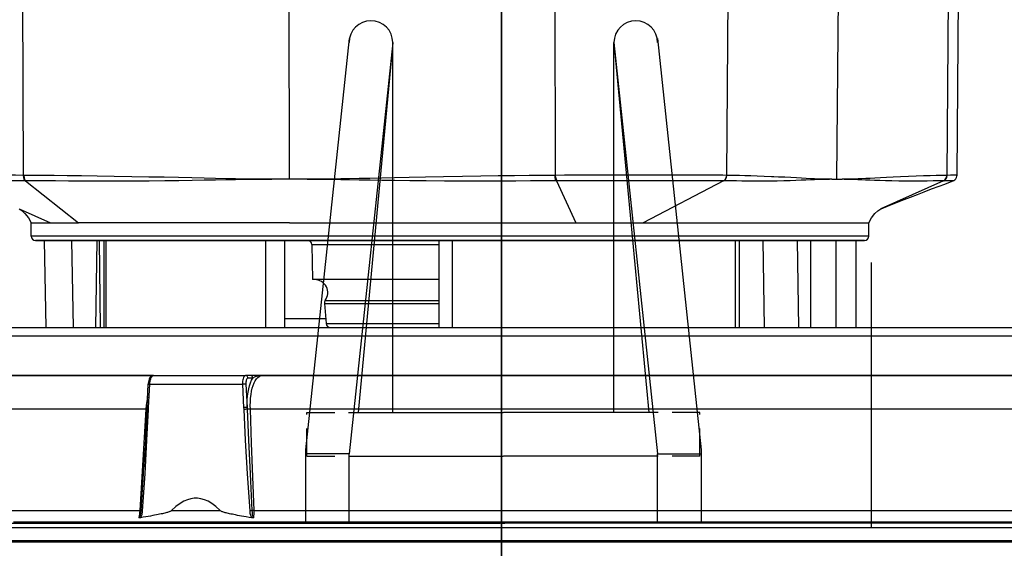
# Model space of a CAD drawing. Units: millimetres. Extents: x 0 to 13477, y -14193 to 9081.
# Drawn here: x 9929 to 10042, y 8141 to 8201 of the extents above; entities that cross this region are included whole.
import ezdxf

# ---------------------------------------------------------------- set-up
doc = ezdxf.new("R2010")
doc.units = ezdxf.units.MM
for name, pattern in [('DASHDOT', [1, 0.5, -0.25, 0, -0.25]), ('NASCOSTA2', [4.7625, 3.175, -1.5875]), ('TRATTOPUNTO', [25.4, 12.7, -6.35, 0, -6.35])]:
    doc.linetypes.add(name, pattern=pattern)
for name, color, linetype in [('0105090_138_main_view_BL11', 7, 'Continuous'), ('0110005_100BORAXIAL_main_v_BL12', 7, 'Continuous'), ('0128230_main_view_BL5', 7, 'Continuous'), ('A', 2, 'TRATTOPUNTO'), ('assi', 2, 'DASHDOT'), ('DIMENSIONI', 4, 'Continuous'), ('DISEGNO', 2, 'Continuous'), ('NASCOSTE', 3, 'NASCOSTA2'), ('Q', 4, 'Continuous')]:
    doc.layers.add(name, color=color, linetype=linetype)
doc.styles.get("Standard").update_dxf_attribs({"font": 'txt.shx'})
doc.dimstyles.new('ISO-25', dxfattribs={"dimtxt": 2.5, "dimasz": 2.5, "dimexe": 1.25, "dimexo": 0.625, "dimtad": 1, "dimtxsty": 'Standard', "dimcen": 2.5, "dimadec": 0, "dimazin": 0, "dimtfac": 1, "dimtmove": 0, "dimatfit": 3, "dimfxl": 1, "dimarcsym": 0})

# ---------------------------------------------------------------- blocks, each defined once
blk = doc.blocks.new('CONVOGLIATORE LATO SPALLA')
for p, q in [((188.5, -1.5), (188.5, -858.5)), ((190, -1.5), (190, -858.5))]:
    blk.add_line(p, q)
at = {"layer": 'A', "linetype": 'ByBlock'}
blk.add_line((-19.34, -434.49), (206.04, -434.49), dxfattribs=at)
blk = doc.blocks.new('*D108')
at = {"layer": 'Defpoints', "color": 0, "transparency": 16777216}
for p in [(12059.29, 8440.97), (9225.29, 7956.45), (12059.29, 7956.57)]:
    blk.add_point(p, dxfattribs=at)
at = {"layer": 'Q', "color": 0, "lineweight": -2, "transparency": 16777216}
for p, q in [((9225.29, 7968.95), (9225.29, 8465.97)), ((12059.29, 7969.07), (12059.29, 8465.97)), ((9275.29, 8440.97), (12009.29, 8440.97))]:
    blk.add_line(p, q, dxfattribs=at)
at = {"layer": 'Q', "color": 0, "transparency": 16777216}
for points in [[(9275.29, 8449.3), (9275.29, 8432.63), (9225.29, 8440.97)], [(12009.29, 8449.3), (12009.29, 8432.63), (12059.29, 8440.97)]]:
    blk.add_solid(points, dxfattribs=at)
at = {"layer": 'Q', "color": 0, "transparency": 16777216, "insert": (10642.29, 8478.47), "char_height": 50, "attachment_point": 5}
blk.add_mtext('2834', dxfattribs=at)
blk = doc.blocks.new('A$C66ED774F')
at = {"layer": 'DISEGNO'}
for p, q in [((8.39, 45.31), (0, 45.31)), ((7.93, 40.33), (7.93, 45.31)), ((55.56, 40.31), (8.39, 45.31)), ((0, 40.33), (6, 40.33)), ((0, 40.33), (7.93, 40.33)), ((7.67, 40.33), (7.67, 22.66)), ((55.1, 35.33), (7.93, 40.33)), ((12.67, 39.89), (12.67, 22.66)), ((55.1, 35.33), (12.67, 39.31)), ((12.67, 35.33), (55.1, 35.33)), ((0, 22.67), (0, 22.83)), ((0, 22.67), (0, 22.83)), ((0, 22.67), (0, 22.83)), ((0, 22.67), (0, 22.83)), ((0, 22.67), (0, 22.83)), ((0, 22.67), (0, 22.83)), ((0, 22.67), (0, 22.83)), ((0, 22.67), (0, 22.83)), ((0, 22.67), (0, 22.83)), ((0, 22.67), (0, 22.83)), ((0, 22.67), (0, 22.83)), ((0, 22.67), (0, 22.83)), ((0, 22.67), (0, 22.83)), ((0, 22.67), (0, 22.83)), ((0, 22.67), (0, 22.83)), ((0, 22.67), (0, 22.83)), ((0, 22.67), (0, 22.83)), ((0, 22.67), (0, 22.83)), ((0, 22.67), (0, 22.83)), ((0, 22.67), (0, 22.83)), ((0, 22.67), (0, 22.83)), ((0, 22.67), (0, 22.83)), ((0, 22.67), (0, 22.83)), ((0, 22.67), (0, 22.83)), ((0, 22.67), (0, 22.83)), ((0, 22.67), (0, 22.83)), ((0, 22.67), (0, 22.83)), ((0, 22.67), (0, 22.83)), ((0, 22.67), (0, 22.83)), ((0, 22.67), (0, 22.83)), ((0, 22.67), (0, 22.83)), ((0, 22.67), (0, 22.83)), ((0, 22.64), (0, 22.48)), ((0, 22.64), (0, 22.48)), ((0, 22.64), (0, 22.48)), ((0, 22.64), (0, 22.48)), ((0, 22.64), (0, 22.48)), ((0, 22.64), (0, 22.48)), ((0, 22.64), (0, 22.48)), ((0, 22.64), (0, 22.48)), ((0, 22.64), (0, 22.48)), ((0, 22.64), (0, 22.48)), ((0, 22.64), (0, 22.48)), ((0, 22.64), (0, 22.48)), ((0, 22.64), (0, 22.48)), ((0, 22.64), (0, 22.48)), ((0, 22.64), (0, 22.48)), ((0, 22.64), (0, 22.48)), ((0, 22.64), (0, 22.48)), ((0, 22.64), (0, 22.48)), ((0, 22.64), (0, 22.48)), ((0, 22.64), (0, 22.48)), ((0, 22.64), (0, 22.48)), ((0, 22.64), (0, 22.48)), ((0, 22.64), (0, 22.48)), ((0, 22.64), (0, 22.48)), ((0, 22.64), (0, 22.48)), ((0, 22.64), (0, 22.48)), ((0, 22.64), (0, 22.48)), ((0, 22.64), (0, 22.48)), ((0, 22.64), (0, 22.48)), ((0, 22.64), (0, 22.48)), ((0, 22.64), (0, 22.48)), ((0, 22.64), (0, 22.48)), ((7.67, 4.98), (7.67, 22.65)), ((12.67, 5.42), (12.67, 22.65)), ((55.1, 9.98), (7.93, 4.98)), ((12.67, 9.98), (55.1, 9.98)), ((55.1, 9.98), (12.67, 6)), ((0, 4.98), (6, 4.98)), ((0, 4.98), (7.93, 4.98)), ((7.93, 4.98), (7.93, 0)), ((55.56, 5), (8.39, 0)), ((8.39, 0), (0, 0))]:
    blk.add_line(p, q, dxfattribs=at)
for centre in [(55.1, 37.83), (55.1, 7.48)]:
    blk.add_arc(centre, 2.5, 270, 90, dxfattribs=at)
at = {"layer": 'NASCOSTE'}
for p, q in [((7.67, 45.16), (7.67, 40.33)), ((7.67, 45.16), (12.67, 45.16)), ((12.67, 45.16), (12.67, 39.89)), ((7.67, 0.15), (7.67, 4.98)), ((12.67, 0.15), (12.67, 5.42)), ((7.67, 0.15), (12.67, 0.15))]:
    blk.add_line(p, q, dxfattribs=at)
blk = doc.blocks.new('griglia')
at = {"layer": 'assi', "linetype": 'ByBlock'}
blk.add_line((-174.14, -0.17), (66.21, -0.17), dxfattribs=at)
at = {"layer": 'DISEGNO'}
for p, q in [((4.63, 91.99), (4.63, -0.01)), ((4.63, -0.16), (4.63, 0)), ((4.63, -0.16), (4.63, 0)), ((4.63, -0.16), (4.63, 0)), ((4.63, -0.16), (4.63, 0)), ((4.63, -0.16), (4.63, 0)), ((4.63, -0.16), (4.63, 0)), ((4.63, -0.16), (4.63, 0)), ((4.63, -0.16), (4.63, 0)), ((4.63, -0.16), (4.63, 0)), ((4.63, -0.16), (4.63, 0)), ((4.63, -0.16), (4.63, 0)), ((4.63, -0.16), (4.63, 0)), ((4.63, -0.16), (4.63, 0)), ((4.63, -0.16), (4.63, 0)), ((4.63, -0.16), (4.63, 0)), ((4.63, -0.16), (4.63, 0)), ((4.63, -0.16), (4.63, 0)), ((4.63, -0.16), (4.63, 0)), ((4.63, -0.16), (4.63, 0)), ((4.63, -0.16), (4.63, 0)), ((4.63, -0.16), (4.63, 0)), ((4.63, -0.16), (4.63, 0)), ((4.63, -0.16), (4.63, 0)), ((4.63, -0.16), (4.63, 0)), ((4.63, -0.16), (4.63, 0)), ((4.63, -0.16), (4.63, 0)), ((4.63, -0.16), (4.63, 0)), ((4.63, -0.16), (4.63, 0)), ((4.63, -0.16), (4.63, 0)), ((4.63, -0.16), (4.63, 0)), ((4.63, -0.16), (4.63, 0)), ((4.63, -0.16), (4.63, 0)), ((4.63, -0.19), (4.63, -0.35)), ((4.63, -0.19), (4.63, -0.35)), ((4.63, -0.19), (4.63, -0.35)), ((4.63, -0.19), (4.63, -0.35)), ((4.63, -0.19), (4.63, -0.35)), ((4.63, -0.19), (4.63, -0.35)), ((4.63, -0.19), (4.63, -0.35)), ((4.63, -0.19), (4.63, -0.35)), ((4.63, -0.19), (4.63, -0.35)), ((4.63, -0.19), (4.63, -0.35)), ((4.63, -0.19), (4.63, -0.35)), ((4.63, -0.19), (4.63, -0.35)), ((4.63, -0.19), (4.63, -0.35)), ((4.63, -0.19), (4.63, -0.35)), ((4.63, -0.19), (4.63, -0.35)), ((4.63, -0.19), (4.63, -0.35)), ((4.63, -0.19), (4.63, -0.35)), ((4.63, -0.19), (4.63, -0.35)), ((4.63, -0.19), (4.63, -0.35)), ((4.63, -0.19), (4.63, -0.35)), ((4.63, -0.19), (4.63, -0.35)), ((4.63, -0.19), (4.63, -0.35)), ((4.63, -0.19), (4.63, -0.35)), ((4.63, -0.19), (4.63, -0.35)), ((4.63, -0.19), (4.63, -0.35)), ((4.63, -0.19), (4.63, -0.35)), ((4.63, -0.19), (4.63, -0.35)), ((4.63, -0.19), (4.63, -0.35)), ((4.63, -0.19), (4.63, -0.35)), ((4.63, -0.19), (4.63, -0.35)), ((4.63, -0.19), (4.63, -0.35)), ((4.63, -0.19), (4.63, -0.35)), ((4.63, -92.35), (4.63, -0.35))]:
    blk.add_line(p, q, dxfattribs=at)
at = {"layer": 'DIMENSIONI'}
blk.add_blockref('A$C66ED774F', (4.63, -23.02), dxfattribs=at)
blk = doc.blocks.new('0110005_100BORAXIAL_MAIN21', base_point=(31.817, 142.436))
at = {"layer": '0110005_100BORAXIAL_main_v_BL12', "color": 4, "linetype": 'Continuous'}
for p, q in [((26.513, 152.178), (26.513, 158.996)), ((27.833, 157.587), (27.833, 156.182)), ((27.833, 156.182), (27.833, 154.776)), ((27.833, 154.776), (27.833, 143.841)), ((26.513, 151.633), (26.513, 152.178)), ((26.513, 150.931), (26.513, 151.633)), ((26.513, 149.756), (26.513, 150.931)), ((26.513, 149.715), (26.513, 149.756)), ((26.513, 149.706), (26.513, 149.715)), ((26.513, 149.595), (26.513, 149.706)), ((26.513, 149.461), (26.513, 149.595)), ((26.513, 149.207), (26.513, 149.461)), ((26.513, 148.991), (26.513, 149.207)), ((26.513, 148.974), (26.513, 148.991)), ((26.513, 148.867), (26.513, 148.974)), ((26.513, 148.858), (26.513, 148.867)), ((26.513, 141.077), (26.513, 148.858)), ((27.833, 143.841), (27.833, 142.436)), ((27.833, 142.436), (27.833, 141.03)), ((26.513, 140.715), (26.513, 141.077)), ((27.833, 141.03), (27.833, 135.852)), ((26.513, 139.791), (26.513, 140.715)), ((26.513, 139.789), (26.513, 139.791)), ((26.513, 139.227), (26.513, 139.789)), ((26.753, 139.689), (26.753, 139.227)), ((26.513, 138.664), (26.513, 139.227)), ((26.513, 138.663), (26.513, 138.664)), ((26.513, 136.469), (26.513, 138.663)), ((26.513, 136.015), (26.513, 136.469)), ((26.513, 135.945), (26.513, 136.015)), ((26.513, 135.893), (26.513, 135.945)), ((26.513, 135.875), (26.513, 135.893)), ((26.513, 135.745), (26.513, 135.875)), ((26.513, 135.609), (26.513, 135.745)), ((27.833, 135.852), (27.833, 135.529)), ((26.513, 135.602), (26.513, 135.609)), ((26.513, 135.565), (26.513, 135.602)), ((26.513, 135.484), (26.513, 135.565)), ((26.513, 135.411), (26.513, 135.484)), ((26.513, 135.171), (26.513, 135.411)), ((27.833, 135.529), (27.833, 135.397)), ((26.513, 135.138), (26.513, 135.171)), ((26.513, 135.116), (26.513, 135.138)), ((27.833, 133.065), (27.833, 135.397)), ((26.513, 135.078), (26.513, 135.116)), ((26.513, 134.764), (26.513, 135.078)), ((26.513, 134.579), (26.513, 134.764)), ((26.513, 134.578), (26.513, 134.579)), ((26.513, 134.503), (26.513, 134.578)), ((26.513, 134.487), (26.513, 134.503)), ((26.513, 134.449), (26.513, 134.487)), ((26.513, 134.442), (26.513, 134.449)), ((26.513, 134.374), (26.513, 134.442)), ((26.513, 134.355), (26.513, 134.374)), ((26.513, 134.231), (26.513, 134.355)), ((26.513, 134.216), (26.513, 134.231)), ((26.513, 134.211), (26.513, 134.216)), ((26.513, 134.127), (26.513, 134.211)), ((26.513, 134.015), (26.513, 134.127)), ((26.513, 133.676), (26.513, 134.015)), ((26.513, 133.657), (26.513, 133.676)), ((26.513, 133.527), (26.513, 133.657)), ((26.513, 133.453), (26.513, 133.527)), ((26.513, 133.451), (26.513, 133.453)), ((26.513, 133.267), (26.513, 133.451)), ((26.513, 132.953), (26.513, 133.267)), ((27.833, 132.994), (27.833, 133.065)), ((27.833, 132.862), (27.833, 132.994)), ((26.513, 132.86), (26.513, 132.953)), ((26.513, 132.547), (26.513, 132.86)), ((27.833, 132.862), (27.833, 130.097)), ((28.705, 132.687), (28.07, 132.718)), ((26.513, 132.286), (26.513, 132.547)), ((26.513, 132.156), (26.513, 132.286)), ((26.513, 132.138), (26.513, 132.156)), ((26.513, 131.608), (26.513, 132.138)), ((26.513, 131.557), (26.513, 131.608)), ((26.513, 131.519), (26.513, 131.557)), ((26.513, 131.504), (26.513, 131.519)), ((26.513, 131.502), (26.513, 131.504)), ((26.513, 131.265), (26.513, 131.502)), ((26.513, 130.651), (26.513, 131.265)), ((26.513, 129.9), (26.513, 130.651)), ((27.833, 130.097), (27.833, 130.095)), ((27.833, 130.095), (27.833, 128.689)), ((26.513, 125.876), (26.513, 129.9))]:
    blk.add_line(p, q, dxfattribs=at)
at = {"layer": '0110005_100BORAXIAL_main_v_BL12', "color": 7, "linetype": 'Continuous'}
for p, q in [((27.833, 156.182), (27.833, 157.587)), ((27.833, 154.776), (27.833, 156.182)), ((27.833, 143.841), (27.833, 154.776)), ((27.833, 142.436), (27.833, 143.841)), ((27.833, 141.03), (27.833, 142.436)), ((27.833, 135.852), (27.833, 141.03)), ((27.901, 135.595), (27.901, 135.463)), ((28.069, 135.407), (28.714, 135.438)), ((27.833, 133.065), (27.833, 135.397)), ((28.073, 135.313), (28.717, 135.344)), ((28.073, 132.762), (28.073, 135.313)), ((27.833, 132.862), (27.833, 133.065)), ((27.833, 132.006), (27.833, 132.862)), ((28.07, 132.718), (28.07, 132.718)), ((28.708, 132.731), (28.073, 132.762)), ((28.705, 132.687), (28.705, 132.687)), ((28.759, 132.654), (28.76, 132.669)), ((28.761, 132.693), (28.761, 132.694)), ((28.761, 132.684), (28.761, 132.684)), ((30.419, 132.594), (30.418, 132.594)), ((27.833, 130.095), (27.833, 132.006)), ((27.833, 128.689), (27.833, 130.095))]:
    blk.add_line(p, q, dxfattribs=at)
for points in [[(32.42, 156.799), (32.42, 155.744), (32.42, 154.643), (32.42, 153.5), (32.42, 152.318), (32.42, 151.102), (32.42, 149.857), (32.42, 148.585), (32.42, 147.293), (32.42, 145.983), (32.42, 144.661), (32.42, 143.332), (32.42, 141.999), (32.42, 140.668), (32.42, 139.344), (32.42, 138.029), (32.42, 136.73), (32.42, 135.451), (32.42, 134.196), (32.42, 132.97), (32.42, 131.776), (32.42, 130.619), (32.42, 129.503), (32.42, 128.431)], [(31.548, 135.63), (31.548, 136.774), (31.548, 137.935), (31.548, 139.109), (31.548, 140.292), (31.548, 141.483), (31.548, 142.675), (31.548, 143.868), (31.548, 145.056), (31.548, 146.236), (31.548, 147.405), (31.548, 148.559), (31.548, 149.696), (31.548, 150.811), (31.548, 151.901), (31.548, 152.963), (31.548, 153.995), (31.548, 154.992), (31.548, 155.952), (31.548, 156.872)], [(28.759, 156.493), (28.759, 155.522), (28.759, 154.509), (28.759, 153.458), (28.759, 152.371), (28.759, 151.252), (28.759, 150.105), (28.759, 148.933), (28.759, 147.741), (28.759, 146.531), (28.759, 145.309), (28.759, 144.077), (28.759, 142.84), (28.759, 141.601), (28.759, 140.366), (28.759, 139.137), (28.759, 137.918), (28.759, 136.714), (28.759, 135.529)], [(31.871, 156.527), (31.871, 155.662), (31.871, 154.764), (31.871, 153.836), (31.871, 152.88), (31.871, 151.897), (31.871, 150.892), (31.871, 149.865), (31.871, 148.82), (31.871, 147.759), (31.871, 146.685), (31.871, 145.601), (31.871, 144.508), (31.871, 143.411), (31.871, 142.311), (31.871, 141.211), (31.871, 140.115), (31.871, 139.024), (31.871, 137.942), (31.871, 136.87), (31.871, 135.813), (31.871, 134.772), (31.871, 133.75), (31.871, 132.749), (31.871, 131.772), (31.871, 130.822), (31.871, 129.901), (31.871, 129.01)], [(28.759, 135.529), (28.656, 135.527), (28.553, 135.529), (28.452, 135.536), (28.355, 135.548), (28.264, 135.563), (28.18, 135.583), (28.103, 135.607), (28.034, 135.634), (27.974, 135.665), (27.924, 135.698), (27.884, 135.734), (27.856, 135.772), (27.839, 135.812), (27.833, 135.852)], [(27.833, 135.852), (27.834, 135.821), (27.836, 135.79), (27.841, 135.757), (27.849, 135.722), (27.858, 135.688), (27.869, 135.659), (27.88, 135.633), (27.891, 135.612), (27.901, 135.595)], [(27.901, 135.595), (27.883, 135.592), (27.867, 135.585), (27.853, 135.575), (27.842, 135.561), (27.835, 135.546), (27.833, 135.529)], [(27.901, 135.463), (27.883, 135.46), (27.867, 135.453), (27.853, 135.442), (27.842, 135.429), (27.835, 135.413), (27.833, 135.397)], [(28.714, 135.438), (28.604, 135.438), (28.496, 135.443), (28.391, 135.453), (28.291, 135.466), (28.198, 135.485), (28.111, 135.507), (28.032, 135.533), (27.962, 135.563), (27.901, 135.595)], [(27.901, 135.463), (27.904, 135.452), (27.911, 135.442), (27.924, 135.432), (27.941, 135.424), (27.961, 135.417), (27.985, 135.411), (28.012, 135.408), (28.04, 135.406), (28.069, 135.407)], [(28.069, 135.407), (28.069, 135.397), (28.07, 135.384), (28.07, 135.368), (28.071, 135.35), (28.072, 135.331), (28.073, 135.313)], [(28.714, 135.438), (28.737, 135.439), (28.761, 135.44)], [(28.714, 135.438), (28.714, 135.429), (28.714, 135.415), (28.715, 135.399), (28.715, 135.381), (28.716, 135.362), (28.717, 135.344)], [(31.548, 135.63), (30.619, 135.596), (29.69, 135.562), (28.759, 135.529)], [(28.759, 135.529), (28.76, 135.511), (28.761, 135.494), (28.761, 135.477), (28.761, 135.461), (28.761, 135.449), (28.761, 135.44)], [(28.761, 135.44), (29.611, 135.477), (30.537, 135.521), (31.55, 135.573)], [(28.761, 135.44), (28.761, 135.43), (28.761, 135.417), (28.762, 135.401), (28.763, 135.383), (28.764, 135.364), (28.765, 135.346)], [(28.765, 135.346), (29.615, 135.39), (30.541, 135.444), (31.555, 135.51)], [(31.548, 135.63), (31.549, 135.616), (31.55, 135.601), (31.55, 135.586), (31.55, 135.573)], [(31.741, 135.62), (31.695, 135.626), (31.647, 135.629), (31.598, 135.63), (31.548, 135.63)], [(31.55, 135.573), (31.582, 135.575), (31.611, 135.577), (31.637, 135.58), (31.659, 135.583), (31.679, 135.587), (31.696, 135.592), (31.711, 135.596), (31.722, 135.602), (31.731, 135.608), (31.737, 135.614), (31.741, 135.62)], [(31.55, 135.573), (31.551, 135.558), (31.552, 135.542), (31.553, 135.526), (31.555, 135.51)], [(31.555, 135.51), (31.589, 135.514), (31.62, 135.518), (31.648, 135.524), (31.674, 135.532), (31.697, 135.54), (31.717, 135.55), (31.734, 135.56), (31.748, 135.572)], [(27.833, 135.397), (27.837, 135.381), (27.847, 135.366), (27.865, 135.352), (27.889, 135.339), (27.919, 135.329), (27.953, 135.321), (27.991, 135.316), (28.031, 135.313), (28.073, 135.313)], [(28.717, 135.344), (28.741, 135.345), (28.765, 135.346)], [(31.548, 133.364), (31.548, 134.028), (31.548, 134.701)], [(28.073, 132.762), (28.031, 132.765), (27.991, 132.77), (27.953, 132.778), (27.919, 132.789), (27.889, 132.801), (27.865, 132.815), (27.847, 132.83), (27.837, 132.846), (27.833, 132.862)], [(28.07, 132.718), (28.07, 132.718), (28.07, 132.723), (28.071, 132.733), (28.072, 132.746), (28.073, 132.762)], [(28.415, 132.701), (28.429, 132.698), (28.537, 132.678), (28.648, 132.664), (28.759, 132.654)], [(28.705, 132.687), (28.705, 132.688), (28.705, 132.692), (28.706, 132.702), (28.707, 132.715), (28.708, 132.731)], [(28.765, 132.729), (28.737, 132.73), (28.708, 132.731)], [(28.761, 132.684), (28.761, 132.685), (28.762, 132.69), (28.763, 132.699), (28.764, 132.713), (28.765, 132.729)], [(31.555, 132.564), (30.54, 132.631), (29.614, 132.685), (28.765, 132.729)], [(28.759, 132.654), (28.759, 131.568), (28.759, 130.517), (28.759, 129.504), (28.759, 128.531), (28.759, 127.603), (28.759, 126.721), (28.759, 125.89), (28.759, 125.111), (28.759, 124.387), (28.759, 123.72), (28.759, 123.112), (28.759, 122.566), (28.759, 122.083), (28.759, 121.664), (28.759, 121.312), (28.759, 121.026), (28.759, 120.808), (28.759, 120.658), (28.759, 120.578), (28.759, 120.563)], [(28.759, 132.654), (29.69, 132.598), (30.619, 132.542), (31.548, 132.486)], [(28.76, 132.669), (28.761, 132.681), (28.761, 132.684)], [(31.55, 132.523), (30.536, 132.587), (30.419, 132.594)], [(31.55, 132.523), (31.55, 132.517), (31.55, 132.509), (31.549, 132.499), (31.548, 132.486)], [(31.548, 124.678), (31.548, 125.151), (31.548, 125.914), (31.548, 126.727), (31.548, 127.586), (31.548, 128.489), (31.548, 129.434), (31.548, 130.417), (31.548, 131.435), (31.548, 132.486)], [(31.548, 132.486), (31.597, 132.483), (31.646, 132.477), (31.693, 132.47), (31.739, 132.46)], [(31.55, 132.523), (31.551, 132.529), (31.552, 132.538), (31.553, 132.55), (31.555, 132.564)], [(31.739, 132.46), (31.736, 132.466), (31.731, 132.473), (31.724, 132.479), (31.714, 132.486), (31.702, 132.492), (31.687, 132.498), (31.671, 132.503), (31.651, 132.508), (31.63, 132.513), (31.606, 132.517), (31.579, 132.52), (31.55, 132.523)], [(31.746, 132.503), (31.732, 132.514), (31.715, 132.525), (31.696, 132.534), (31.673, 132.543), (31.648, 132.55), (31.62, 132.556), (31.589, 132.561), (31.555, 132.564)]]:
    blk.add_lwpolyline(points, dxfattribs=at)
at = {"layer": '0110005_100BORAXIAL_main_v_BL12', "color": 4, "linetype": 'Continuous'}
for points in [[(26.753, 159.236), (26.753, 159.207), (26.753, 159.111), (26.753, 158.948), (26.753, 158.719), (26.753, 158.424), (26.753, 158.064), (26.753, 157.641), (26.753, 157.157), (26.753, 156.613), (26.753, 156.012), (26.753, 155.357), (26.753, 154.649), (26.753, 153.892), (26.753, 153.089), (26.753, 152.243), (26.753, 151.357), (26.753, 150.436), (26.753, 149.482), (26.753, 149.384)], [(26.753, 149.384), (26.753, 148.499), (26.753, 147.492), (26.753, 146.465), (26.753, 145.422), (26.753, 144.366), (26.753, 143.303), (26.753, 142.236), (26.753, 141.17), (26.753, 140.109), (26.753, 139.689)], [(26.753, 139.227), (26.753, 139.058), (26.753, 138.765)], [(26.753, 138.765), (26.753, 138.02), (26.753, 137), (26.753, 136.002), (26.753, 135.029), (26.753, 134.087), (26.753, 133.178), (26.753, 132.307), (26.753, 131.477), (26.753, 130.69), (26.753, 129.951), (26.753, 129.263), (26.753, 128.628), (26.753, 128.048), (26.753, 127.526), (26.753, 127.065), (26.753, 126.665), (26.753, 126.33), (26.753, 126.059), (26.753, 125.854), (26.753, 125.716), (26.753, 125.645), (26.753, 125.636)], [(31.748, 135.572), (31.735, 135.492), (31.722, 135.418), (31.71, 135.349), (31.699, 135.286), (31.689, 135.228), (31.679, 135.174), (31.669, 135.124), (31.66, 135.077), (31.651, 135.035), (31.643, 134.995), (31.635, 134.959), (31.627, 134.925), (31.62, 134.894), (31.613, 134.866), (31.606, 134.84), (31.599, 134.816), (31.592, 134.794), (31.585, 134.774), (31.579, 134.756), (31.572, 134.739), (31.565, 134.725), (31.557, 134.712), (31.548, 134.701)], [(31.741, 135.62), (31.744, 135.613), (31.747, 135.605), (31.748, 135.596), (31.749, 135.588), (31.749, 135.58), (31.748, 135.572)], [(31.548, 134.701), (31.438, 134.583), (31.353, 134.471), (31.291, 134.365), (31.248, 134.265), (31.221, 134.17), (31.208, 134.078), (31.208, 133.987), (31.221, 133.895), (31.248, 133.8), (31.291, 133.701), (31.353, 133.594), (31.438, 133.482), (31.548, 133.364)], [(31.548, 133.364), (31.557, 133.353), (31.564, 133.341), (31.572, 133.326), (31.578, 133.31), (31.585, 133.292), (31.592, 133.272), (31.599, 133.25), (31.605, 133.227), (31.612, 133.201), (31.619, 133.172), (31.627, 133.142), (31.634, 133.109), (31.642, 133.073), (31.651, 133.034), (31.659, 132.991), (31.668, 132.946), (31.678, 132.896), (31.688, 132.843), (31.698, 132.785), (31.709, 132.722), (31.721, 132.655), (31.733, 132.582), (31.746, 132.503)], [(27.833, 132.862), (27.836, 132.84), (27.845, 132.815), (27.86, 132.793), (27.88, 132.774), (27.905, 132.758), (27.933, 132.745), (27.966, 132.734), (28.004, 132.725), (28.044, 132.72), (28.07, 132.718)], [(28.705, 132.687), (28.718, 132.686), (28.75, 132.685), (28.761, 132.684)], [(28.761, 132.684), (29.745, 132.633), (30.419, 132.594)], [(31.746, 132.503), (31.747, 132.492), (31.747, 132.482), (31.745, 132.473), (31.743, 132.466), (31.739, 132.46)]]:
    blk.add_lwpolyline(points, dxfattribs=at)
blk = doc.blocks.new('0105090_138_MAIN_VIEW_BL11', base_point=(21.473, 141.018))
at = {"layer": '0105090_138_main_view_BL11', "color": 4, "linetype": 'Continuous'}
for p, q in [((22.318, 154.967), (17.126, 155.012)), ((23.633, 152.538), (23.633, 152.538)), ((23.993, 152.538), (23.633, 152.538)), ((23.633, 151.661), (23.633, 152.538)), ((24.113, 152.403), (24.113, 152.41)), ((24.113, 152.352), (24.113, 152.403)), ((24.113, 151.633), (24.113, 152.352)), ((24.113, 152.178), (26.513, 152.178)), ((23.633, 150.274), (23.633, 151.661)), ((24.113, 150.931), (24.113, 151.633)), ((24.113, 150.931), (26.513, 150.931)), ((24.113, 150.696), (24.113, 150.931)), ((24.113, 150.691), (24.113, 150.696)), ((24.113, 150.651), (24.113, 150.691)), ((24.113, 150.358), (24.113, 150.651)), ((24.113, 150.351), (24.113, 150.358)), ((24.113, 150.299), (24.113, 150.351)), ((23.633, 150.081), (23.633, 150.274)), ((23.633, 149.014), (23.633, 150.081)), ((24.113, 149.928), (24.113, 150.299)), ((24.113, 149.894), (24.113, 149.928)), ((24.113, 149.803), (24.113, 149.894)), ((24.113, 149.566), (24.113, 149.803)), ((24.113, 149.526), (24.113, 149.566)), ((24.113, 149.521), (24.113, 149.526)), ((24.113, 148.974), (24.113, 149.521)), ((23.633, 148.955), (23.633, 149.014)), ((23.633, 148.355), (23.633, 148.955)), ((24.113, 148.974), (26.513, 148.974)), ((24.113, 148.867), (24.113, 148.974)), ((24.113, 148.392), (24.113, 148.867)), ((23.633, 148.302), (23.633, 148.355)), ((23.633, 147.908), (23.633, 148.302)), ((24.113, 148.267), (24.113, 148.392)), ((24.113, 147.896), (24.113, 148.267)), ((23.633, 147.897), (23.633, 147.908)), ((23.633, 147.858), (23.633, 147.897)), ((24.113, 147.844), (24.113, 147.896)), ((23.633, 147.153), (23.633, 147.858)), ((24.113, 147.837), (24.113, 147.844)), ((24.113, 143.614), (24.113, 147.837)), ((23.633, 147.079), (23.633, 147.153)), ((23.633, 146.86), (23.633, 147.079)), ((23.633, 146.759), (23.633, 146.86)), ((23.633, 146.661), (23.633, 146.759)), ((23.633, 146.419), (23.633, 146.661)), ((23.633, 146.378), (23.633, 146.419)), ((23.633, 146.354), (23.633, 146.378)), ((23.633, 146.337), (23.633, 146.354)), ((23.633, 144.482), (23.633, 146.337)), ((23.633, 136.609), (23.633, 144.482)), ((24.113, 143.416), (24.113, 143.614)), ((24.113, 141.077), (24.113, 143.416)), ((24.113, 140.715), (24.113, 141.077)), ((24.113, 140.715), (26.513, 140.715)), ((24.113, 138.422), (24.113, 140.715)), ((25.193, 140.715), (25.193, 137.581)), ((24.113, 136.655), (24.113, 138.422)), ((25.193, 137.581), (25.193, 137.525)), ((25.846, 137.566), (26.403, 137.612)), ((25.193, 137.525), (25.193, 137.31)), ((25.193, 137.31), (25.193, 137.238)), ((24.231, 137.221), (25.193, 137.238)), ((23.633, 136.609), (23.633, 136.429)), ((24.113, 136.469), (24.113, 136.655)), ((23.633, 136.429), (23.633, 136.417)), ((23.633, 136.417), (23.633, 136.333)), ((23.633, 136.333), (23.633, 136.16)), ((24.113, 136.469), (26.513, 136.469)), ((24.113, 135.945), (24.113, 136.469)), ((23.633, 136.16), (23.633, 135.957)), ((23.633, 135.957), (23.633, 135.925)), ((23.633, 135.925), (23.633, 135.491)), ((24.113, 133.447), (24.113, 135.945)), ((23.633, 135.491), (23.633, 135.403)), ((23.633, 135.403), (23.633, 134.913)), ((23.633, 134.913), (23.633, 134.898)), ((23.633, 134.898), (23.633, 134.794)), ((23.633, 134.794), (23.633, 134.622)), ((23.633, 134.622), (23.633, 134.53)), ((23.633, 134.53), (23.633, 134.371)), ((23.633, 134.371), (23.633, 134.071)), ((23.633, 134.071), (23.633, 130.799)), ((24.113, 131.557), (24.113, 133.447)), ((24.113, 131.502), (24.113, 131.557)), ((24.113, 131.502), (26.513, 131.502)), ((24.113, 131.37), (24.113, 131.502)), ((24.113, 131.307), (24.113, 131.37)), ((24.113, 131.307), (26.513, 131.265)), ((24.113, 130.612), (24.113, 131.307)), ((23.633, 130.518), (23.633, 130.799)), ((24.113, 130.578), (24.113, 130.612)), ((24.113, 129.858), (24.113, 130.578)), ((23.633, 130.031), (23.633, 130.518)), ((23.633, 129.498), (23.633, 130.031)), ((24.113, 129.858), (26.513, 129.9)), ((24.113, 129.625), (24.113, 129.858)), ((23.633, 129.498), (23.633, 129.498)), ((23.993, 129.498), (23.633, 129.498)), ((24.113, 129.633), (24.113, 129.625))]:
    blk.add_line(p, q, dxfattribs=at)
at = {"layer": '0105090_138_main_view_BL11', "color": 7, "linetype": 'Continuous'}
for p, q in [((22.318, 154.967), (22.318, 154.967)), ((22.325, 154.692), (17.126, 154.734)), ((22.474, 154.858), (22.474, 154.858)), ((22.477, 154.601), (22.477, 154.593)), ((22.477, 154.593), (23.248, 152.866)), ((23.248, 152.866), (23.248, 152.866)), ((24.113, 152.418), (24.113, 152.403)), ((24.113, 152.403), (24.113, 152.178)), ((24.113, 152.178), (24.113, 151.633)), ((22.433, 151.661), (17.126, 151.704)), ((22.433, 151.661), (22.433, 151.803)), ((22.433, 151.519), (22.433, 151.661)), ((24.113, 151.633), (24.113, 150.931)), ((24.113, 151.633), (26.513, 151.633)), ((24.113, 150.931), (24.113, 150.696)), ((24.113, 150.696), (24.113, 150.691)), ((24.113, 150.691), (24.113, 150.651)), ((24.113, 150.651), (24.113, 150.358)), ((24.113, 150.568), (26.513, 150.607)), ((24.113, 150.358), (24.113, 150.351)), ((24.113, 150.351), (24.113, 150.299)), ((24.113, 150.299), (24.113, 149.928)), ((24.113, 149.928), (24.113, 149.803)), ((24.113, 149.803), (24.113, 149.566)), ((24.113, 149.624), (26.513, 149.658)), ((24.113, 149.566), (24.113, 149.526)), ((24.113, 149.526), (24.113, 149.521)), ((24.113, 149.521), (24.113, 148.974)), ((24.113, 148.974), (24.113, 148.867)), ((24.113, 148.867), (24.113, 148.392)), ((24.113, 148.867), (26.513, 148.867)), ((22.325, 148.631), (17.126, 148.673)), ((22.477, 148.546), (23.633, 146.337)), ((22.477, 148.546), (22.477, 148.538)), ((24.113, 148.392), (24.113, 148.363)), ((24.113, 148.363), (24.113, 148.267)), ((24.113, 148.267), (24.113, 147.896)), ((24.113, 147.896), (24.113, 147.844)), ((24.113, 147.844), (24.113, 147.837)), ((24.113, 147.837), (24.113, 145.38)), ((24.113, 145.38), (24.113, 144.934)), ((24.113, 144.934), (24.113, 143.614)), ((22.477, 143.947), (23.633, 144.482)), ((22.325, 143.926), (17.126, 143.909)), ((22.477, 143.965), (22.477, 143.947)), ((24.113, 143.614), (24.113, 143.416)), ((24.113, 143.416), (24.113, 141.077)), ((24.113, 141.077), (24.113, 140.715)), ((24.113, 141.077), (26.513, 141.077)), ((24.113, 140.715), (24.113, 138.422)), ((24.113, 138.422), (24.113, 137.399)), ((23.993, 137.742), (23.993, 137.718)), ((23.993, 137.718), (23.993, 136.609)), ((24.113, 137.399), (24.113, 137.101)), ((24.113, 137.101), (24.113, 136.655)), ((22.433, 136.951), (22.433, 136.609)), ((22.433, 136.609), (17.126, 136.591)), ((22.433, 136.609), (22.433, 136.267)), ((24.113, 136.655), (24.113, 136.469)), ((24.113, 136.469), (24.113, 135.945)), ((24.113, 135.945), (24.113, 133.447)), ((24.113, 135.945), (26.513, 135.945)), ((24.113, 133.447), (24.113, 131.557)), ((24.113, 131.557), (24.113, 131.502)), ((24.113, 131.557), (26.513, 131.557)), ((24.113, 131.502), (24.113, 131.37)), ((24.113, 131.37), (26.513, 131.401)), ((24.113, 131.37), (24.113, 131.307)), ((24.113, 131.307), (24.113, 130.612)), ((22.477, 129.347), (23.633, 130.799)), ((24.113, 130.612), (26.513, 130.651)), ((24.113, 130.612), (24.113, 130.578)), ((24.113, 130.578), (24.113, 129.897)), ((23.248, 129.17), (23.633, 130.031)), ((24.113, 129.897), (24.113, 129.858)), ((24.113, 129.858), (24.113, 129.659)), ((24.113, 129.659), (24.113, 129.618)), ((22.325, 129.292), (17.126, 129.274)), ((22.477, 129.347), (22.477, 129.329))]:
    blk.add_line(p, q, dxfattribs=at)
at = {"layer": '0105090_138_main_view_BL11', "color": 4, "linetype": 'Continuous'}
for points in [[(22.474, 154.858), (22.465, 154.878), (22.445, 154.907), (22.418, 154.933), (22.384, 154.953), (22.345, 154.964), (22.318, 154.967)], [(22.562, 154.626), (22.537, 154.692), (22.474, 154.858)], [(23.248, 152.866), (23.241, 152.883), (23.215, 152.945), (23.171, 153.051), (23.116, 153.189), (23.054, 153.346), (22.989, 153.513), (22.921, 153.689), (22.85, 153.874), (22.776, 154.066), (22.699, 154.267), (22.62, 154.475), (22.562, 154.626)], [(23.633, 152.538), (23.492, 152.612), (23.371, 152.705), (23.298, 152.786), (23.26, 152.844), (23.248, 152.866)], [(23.248, 129.169), (23.26, 129.191), (23.298, 129.25), (23.371, 129.33), (23.492, 129.423), (23.633, 129.498)]]:
    blk.add_lwpolyline(points, dxfattribs=at)
at = {"layer": '0105090_138_main_view_BL11', "color": 7, "linetype": 'Continuous'}
for points in [[(22.318, 154.967), (22.319, 154.961), (22.32, 154.923), (22.321, 154.861), (22.323, 154.782), (22.325, 154.692)], [(22.325, 154.692), (22.325, 154.689), (22.325, 154.685)], [(22.477, 154.601), (22.441, 154.649), (22.387, 154.681), (22.325, 154.692)], [(22.325, 154.685), (22.327, 154.546), (22.331, 154.392), (22.334, 154.223), (22.339, 154.039), (22.345, 153.841), (22.353, 153.631), (22.362, 153.415), (22.372, 153.211), (22.382, 153.024), (22.391, 152.857), (22.399, 152.708), (22.407, 152.575), (22.413, 152.454), (22.418, 152.343), (22.422, 152.242), (22.425, 152.151), (22.428, 152.068), (22.43, 151.992), (22.431, 151.923), (22.432, 151.86), (22.433, 151.803)], [(22.477, 154.593), (22.441, 154.641), (22.387, 154.673), (22.325, 154.685)], [(22.474, 154.858), (22.474, 154.853), (22.475, 154.818), (22.475, 154.76), (22.476, 154.685), (22.477, 154.601)], [(22.477, 154.593), (22.478, 154.457), (22.479, 154.307), (22.48, 154.142), (22.481, 153.965), (22.482, 153.775), (22.483, 153.573), (22.481, 153.369), (22.479, 153.175), (22.474, 152.998), (22.469, 152.839), (22.463, 152.697), (22.458, 152.568), (22.452, 152.449), (22.448, 152.341), (22.444, 152.241), (22.441, 152.15), (22.438, 152.067), (22.436, 151.992), (22.435, 151.923), (22.434, 151.86), (22.433, 151.803)], [(23.993, 152.538), (23.993, 152.522), (23.993, 152.335), (23.993, 151.937), (23.993, 151.335), (23.993, 150.542), (23.993, 149.571), (23.993, 148.44), (23.993, 147.172), (23.993, 145.789), (23.993, 144.318)], [(22.433, 151.519), (22.432, 151.458), (22.431, 151.39), (22.429, 151.315), (22.427, 151.233), (22.424, 151.143), (22.421, 151.044), (22.416, 150.935), (22.41, 150.817), (22.403, 150.688), (22.396, 150.548), (22.387, 150.396), (22.378, 150.233), (22.369, 150.056), (22.363, 149.925)], [(22.433, 151.519), (22.434, 151.458), (22.435, 151.39), (22.437, 151.315), (22.439, 151.233), (22.442, 151.142), (22.445, 151.042), (22.45, 150.931), (22.455, 150.81), (22.46, 150.677), (22.466, 150.532), (22.471, 150.374), (22.476, 150.203), (22.48, 150.016), (22.482, 149.812), (22.483, 149.602), (22.482, 149.401), (22.481, 149.216), (22.48, 149.048), (22.479, 148.896), (22.479, 148.762), (22.478, 148.645), (22.477, 148.546)], [(22.363, 149.925), (22.36, 149.863), (22.352, 149.662), (22.345, 149.469), (22.339, 149.291), (22.335, 149.128), (22.332, 148.981), (22.329, 148.85), (22.327, 148.736), (22.325, 148.638)], [(22.325, 148.631), (22.323, 148.525), (22.321, 148.39), (22.32, 148.218), (22.319, 148.002), (22.318, 147.733), (22.317, 147.401), (22.317, 147.043), (22.317, 146.691), (22.317, 146.328), (22.317, 145.919), (22.318, 145.488), (22.319, 145.094), (22.32, 144.745), (22.321, 144.437), (22.323, 144.166), (22.325, 143.926)], [(22.325, 148.638), (22.325, 148.635), (22.325, 148.631)], [(22.477, 148.546), (22.441, 148.594), (22.387, 148.627), (22.325, 148.638)], [(22.477, 148.538), (22.441, 148.586), (22.387, 148.619), (22.325, 148.631)], [(22.477, 148.538), (22.476, 148.433), (22.475, 148.3), (22.475, 148.132), (22.474, 147.921), (22.474, 147.659), (22.473, 147.337), (22.473, 146.989), (22.473, 146.648), (22.473, 146.296), (22.473, 145.901), (22.474, 145.483), (22.474, 145.101), (22.475, 144.762), (22.475, 144.463), (22.476, 144.199), (22.477, 143.965)], [(23.993, 144.318), (23.993, 144.317), (23.993, 144.294)], [(23.993, 144.294), (23.993, 142.785), (23.993, 141.219), (23.993, 139.648), (23.993, 138.103), (23.993, 137.742)], [(22.477, 143.965), (22.441, 143.945), (22.387, 143.931), (22.325, 143.926)], [(22.477, 143.947), (22.441, 143.926), (22.387, 143.913), (22.325, 143.908)], [(22.325, 143.926), (22.325, 143.917), (22.325, 143.908)], [(22.325, 143.908), (22.327, 143.573), (22.331, 143.2), (22.334, 142.792), (22.339, 142.348), (22.345, 141.871), (22.353, 141.363), (22.362, 140.844), (22.372, 140.35), (22.382, 139.899), (22.391, 139.496), (22.399, 139.137), (22.407, 138.816), (22.413, 138.523), (22.418, 138.256), (22.422, 138.013), (22.425, 137.792), (22.428, 137.591), (22.43, 137.408), (22.431, 137.242), (22.432, 137.09), (22.433, 136.951)], [(22.477, 143.947), (22.478, 143.611), (22.479, 143.237), (22.48, 142.826), (22.481, 142.381), (22.482, 141.901), (22.483, 141.389), (22.481, 140.865), (22.479, 140.367), (22.474, 139.912), (22.469, 139.505), (22.463, 139.144), (22.458, 138.82), (22.452, 138.526), (22.448, 138.258), (22.444, 138.014), (22.441, 137.793), (22.438, 137.591), (22.436, 137.409), (22.435, 137.242), (22.434, 137.09), (22.433, 136.951)], [(24.231, 140.715), (24.231, 140.195), (24.231, 139.565), (24.231, 138.978), (24.231, 138.453), (24.231, 138.006), (24.231, 137.651), (24.231, 137.398), (24.231, 137.254), (24.231, 137.221)], [(25.765, 137.588), (25.765, 137.59), (25.765, 137.653), (25.765, 137.823), (25.765, 138.098), (25.765, 138.467), (25.765, 138.919), (25.765, 139.438), (25.765, 140.009), (25.765, 140.611), (25.765, 140.715)], [(25.846, 137.566), (25.846, 137.567), (25.846, 137.631), (25.846, 137.802), (25.846, 138.079), (25.846, 138.45), (25.846, 138.905), (25.846, 139.427), (25.846, 140.003), (25.846, 140.609), (25.846, 140.715)], [(26.403, 137.612), (26.403, 137.657), (26.403, 137.815), (26.403, 138.082), (26.403, 138.449), (26.403, 138.903), (26.403, 139.43), (26.403, 140.01), (26.403, 140.625), (26.403, 140.715)], [(23.993, 136.609), (23.993, 135.198), (23.993, 133.898), (23.993, 132.731), (23.993, 131.719), (23.993, 130.88), (23.993, 130.23), (23.993, 129.78), (23.993, 129.539), (23.993, 129.498)], [(22.433, 136.267), (22.432, 136.119), (22.431, 135.956), (22.429, 135.776), (22.428, 135.632)], [(22.433, 136.267), (22.434, 136.119), (22.435, 135.956), (22.437, 135.776), (22.438, 135.632)], [(22.428, 135.632), (22.427, 135.577), (22.424, 135.359), (22.421, 135.119), (22.416, 134.857), (22.41, 134.571), (22.403, 134.259), (22.396, 133.921), (22.387, 133.556), (22.378, 133.162), (22.369, 132.733), (22.36, 132.266), (22.352, 131.783), (22.345, 131.317), (22.339, 130.886), (22.335, 130.493), (22.332, 130.137), (22.329, 129.821), (22.327, 129.545), (22.325, 129.31)], [(22.438, 135.632), (22.439, 135.577), (22.442, 135.359), (22.445, 135.119), (22.45, 134.858), (22.455, 134.572), (22.46, 134.262), (22.466, 133.926), (22.471, 133.563), (22.476, 133.172), (22.48, 132.748), (22.482, 132.285), (22.483, 131.805), (22.482, 131.343), (22.481, 130.916), (22.48, 130.524), (22.479, 130.171), (22.479, 129.856), (22.478, 129.581), (22.477, 129.347)], [(22.325, 129.292), (22.323, 129.071), (22.321, 128.838), (22.32, 128.592), (22.319, 128.338), (22.318, 128.08), (22.317, 127.817), (22.317, 127.579), (22.317, 127.385), (22.317, 127.235), (22.317, 127.133), (22.318, 127.081), (22.318, 127.069)], [(22.477, 129.347), (22.441, 129.328), (22.387, 129.314), (22.325, 129.31)], [(22.477, 129.329), (22.441, 129.309), (22.387, 129.296), (22.325, 129.292)], [(22.325, 129.31), (22.325, 129.301), (22.325, 129.292)], [(22.477, 129.329), (22.476, 129.116), (22.475, 128.89), (22.475, 128.653), (22.474, 128.407), (22.474, 128.157), (22.473, 127.904), (22.473, 127.673), (22.473, 127.486), (22.473, 127.34), (22.473, 127.241), (22.473, 127.19), (22.474, 127.177)]]:
    blk.add_lwpolyline(points, dxfattribs=at)
at = {"layer": '0105090_138_main_view_BL11', "color": 4, "linetype": 'Continuous'}
for centre, radius, start, end in [((23.993, 152.418), 0.12, 0, 90), ((25.553, 137.298), 0.36, 53.86, 180), ((25.836, 137.685), 0.12, 233.8597, 274.7952), ((26.393, 137.732), 0.12, 274.7952, 360), ((24.233, 137.101), 0.12, 91, 179.9989), ((23.993, 129.618), 0.12, 270, 360)]:
    blk.add_arc(centre, radius, start, end, dxfattribs=at)
blk = doc.blocks.new('0128230_MAIN_VIEW_BL5', base_point=(26.275, 137.035))
at = {"layer": '0128230_main_view_BL5', "color": 4, "linetype": 'Continuous'}
blk.add_lwpolyline([(26.275, 137.602), (26.275, 136.948), (26.275, 136.469)], dxfattribs=at)
blk = doc.blocks.new('A$C3C546EDC')
at = {"layer": '0105090_138_main_view_BL11', "rotation": 270}
blk.add_blockref('0105090_138_MAIN_VIEW_BL11', (69.284, -24.828), dxfattribs=at)
at = {"layer": '0110005_100BORAXIAL_main_v_BL12', "rotation": 270}
blk.add_blockref('0110005_100BORAXIAL_MAIN21', (70.702, -35.172), dxfattribs=at)
at = {"layer": '0128230_main_view_BL5', "rotation": 270}
blk.add_blockref('0128230_MAIN_VIEW_BL5', (65.302, -29.63), dxfattribs=at)

msp = doc.modelspace()

# ---------------------------------------------------------------- linework, layer by layer
msp.add_line((9984.278, 8079.822), (9984.278, 8269.531))
msp.add_lwpolyline([(10026.618, 8173.448), (10026.618, 8143.066), (10166.945, 8143.066), (10166.945, 8173.448)])

# ---------------------------------------------------------------- block references
at = {"xscale": 4.166666666656965, "yscale": 4.166666666664241, "zscale": 4.166666666666853}
msp.add_blockref('A$C3C546EDC', (9689.663, 8290.431), dxfattribs=at)
at = {"rotation": 90}
for name, p in [('griglia', (9984.103, 8138.938)), ('CONVOGLIATORE LATO SPALLA', (9549.791, 7953.066))]:
    msp.add_blockref(name, p, dxfattribs=at)

# ---------------------------------------------------------------- dimensions: what is measured, and where the dimension line sits
at = {"layer": 'Q'}
dim = msp.add_linear_dim(base=(12059.289, 8440.966), p1=(9225.291, 7956.448), p2=(12059.289, 7956.566), dimstyle='ISO-25', override={"dimscale": 20}, dxfattribs=at)
dim.commit()
dim.dimension.update_dxf_attribs({"geometry": '*D108', "text_midpoint": (10642.29, 8478.466)})

doc.saveas('drawing.dxf')
